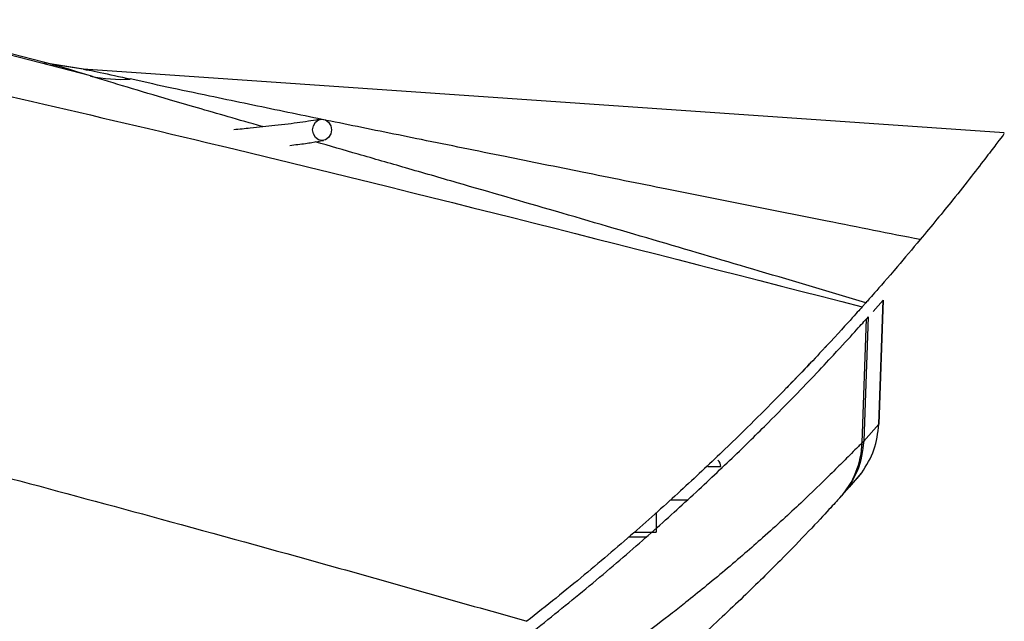
# Model space of a CAD drawing. Units: millimetres. Extents: x -625 to 789, y -225 to 332.
# Drawn here: x 743 to 789, y -81 to -54 of the extents above; entities that cross this region are included whole.
import ezdxf

# ---------------------------------------------------------------- set-up
doc = ezdxf.new("R2010")
doc.units = ezdxf.units.MM

msp = doc.modelspace()

# ---------------------------------------------------------------- linework, layer by layer
at = {"color": 7, "linetype": 'Continuous', "lineweight": 25}
for p, q in [((746.357, -55.856), (744.512, -55.555)), ((746.438, -55.865), (744.82, -55.618)), ((746.438, -55.865), (744.82, -55.618)), ((744.971, -55.667), (744.923, -55.655)), ((789.12, -58.806), (746.35, -55.855)), ((746.357, -55.856), (746.479, -55.875)), ((746.479, -55.875), (746.357, -55.856)), ((782.521, -66.888), (782.688, -66.701)), ((783.028, -67.099), (783.496, -66.577)), ((783.294, -72.342), (783.496, -66.577)), ((783.497, -66.575), (783.295, -72.342)), ((783.497, -66.575), (783.496, -66.577)), ((782.518, -73.2), (782.718, -67.445)), ((782.795, -67.36), (782.593, -73.122)), ((782.795, -67.36), (782.718, -67.445)), ((780.959, -68.603), (780.787, -68.788)), ((783.294, -72.342), (782.593, -73.122)), ((783.294, -72.342), (783.295, -72.342)), ((782.593, -73.122), (782.518, -73.2)), ((781.932, -75.258), (782.492, -74.608)), ((781.932, -75.258), (782.492, -74.608)), ((782.29, -74.856), (782.288, -74.859)), ((782.29, -74.856), (782.498, -74.602)), ((782.29, -74.856), (782.498, -74.602)), ((782.29, -74.856), (782.295, -74.851)), ((782.295, -74.851), (782.498, -74.602)), ((782.498, -74.602), (782.498, -74.602)), ((782.498, -74.602), (782.498, -74.602)), ((781.932, -75.256), (781.559, -75.672)), ((773.622, -75.85), (774.445, -75.85)), ((781.485, -75.753), (781.559, -75.672)), ((771.947, -77.35), (772.957, -77.35))]:
    msp.add_line(p, q, dxfattribs=at)
at = {"color": 8, "linetype": 'Continuous', "lineweight": 25}
for p, q in [((775.358, -74.306), (775.957, -74.306)), ((772.957, -76.448), (772.957, -77.35)), ((772.485, -77.587), (771.67, -77.587))]:
    msp.add_line(p, q, dxfattribs=at)
at = {"color": 7, "linetype": 'Continuous', "lineweight": 25, "flags": 128}
msp.add_lwpolyline([(757, -58.669), (757.033, -58.478), (757.127, -58.316), (757.268, -58.207), (757.435, -58.169), (757.602, -58.207), (757.743, -58.316), (757.837, -58.478), (757.87, -58.669), (757.837, -58.86), (757.743, -59.023), (757.602, -59.131), (757.435, -59.169), (757.268, -59.131), (757.127, -59.023), (757.033, -58.86), (757, -58.669)], dxfattribs=at)
at = {"color": 7, "linetype": 'Continuous', "lineweight": 25}
for centre, radius, start, end in [((409.389, -1344.814), 1332.058, 75.331953, 89.04372), ((409.389, -1344.814), 1332.119, 75.408955, 89.043716), ((748.081, -50.031), 6.294, 257.2342, 274.1087), ((778.545, -73.078), 3.975, 317.7105, 358.2445), ((775.597, -74.306), 0.36, 360, 53.6416)]:
    msp.add_arc(centre, radius, start, end, dxfattribs=at)
for points, knots in [([(431.518, -19.111), (437.68, -19.213), (450.209, -19.419), (468.489, -20.053), (486.564, -20.896), (503.992, -21.922), (521.391, -23.153), (536.172, -24.367), (548.562, -25.497), (558.536, -26.473), (568.167, -27.479), (577.933, -28.559), (588.072, -29.752), (598.507, -31.06), (608.633, -32.407), (617.645, -33.668), (625.912, -34.876), (633.651, -36.049), (641.584, -37.296), (649.704, -38.621), (658.075, -40.038), (666.392, -41.497), (673.782, -42.841), (679.99, -44), (685.549, -45.06), (691.209, -46.158), (695.938, -47.096), (699.402, -47.79), (701.671, -48.248), (704.006, -48.721), (706.032, -49.134), (707.725, -49.482), (708.949, -49.734), (710.12, -49.976), (711.237, -50.207), (712.355, -50.439), (714.145, -50.811), (716.071, -51.215), (718.756, -51.779), (721.722, -52.406), (725.263, -53.166), (728.68, -53.909), (731.797, -54.595), (736.718, -55.69), (743.474, -57.227), (759.351, -60.94), (772.372, -64.283), (782.521, -66.888)], [0, 0, 0, 0, 0.048177, 0.097945, 0.142878, 0.189793, 0.235184, 0.280783, 0.307999, 0.335141, 0.361827, 0.386867, 0.415765, 0.445972, 0.473797, 0.500551, 0.521835, 0.54377, 0.566357, 0.589597, 0.61344, 0.638504, 0.661572, 0.677658, 0.692688, 0.710325, 0.727716, 0.734839, 0.741506, 0.748271, 0.756184, 0.76012, 0.763904, 0.767533, 0.771012, 0.774337, 0.778032, 0.787925, 0.792521, 0.803713, 0.816624, 0.826668, 0.836695, 0.846706, 0.874168, 0.901917, 1, 1, 1, 1]), ([(431.402, -26.116), (432.809, -26.191), (435.843, -26.353), (440.856, -26.642), (446.115, -26.966), (451.281, -27.306), (455.751, -27.611), (459.938, -27.922), (464.064, -28.243), (468.162, -28.556), (472.659, -28.922), (477.165, -29.3), (483.056, -29.815), (489.481, -30.402), (497.054, -31.131), (504.873, -31.921), (512.865, -32.771), (520.845, -33.658), (528.444, -34.54), (536.044, -35.452), (544.084, -36.458), (552.272, -37.526), (560.574, -38.656), (567.004, -39.562), (571.732, -40.249), (574.906, -40.717), (578.216, -41.212), (581.321, -41.681), (584.398, -42.155), (587.291, -42.603), (590.906, -43.171), (594.846, -43.8), (599.257, -44.518), (603.404, -45.211), (607.344, -45.877), (610.498, -46.416), (613.691, -46.969), (616.995, -47.547), (620.786, -48.219), (624.286, -48.856), (627.345, -49.422), (629.825, -49.876), (632.155, -50.31), (634.653, -50.784), (637.124, -51.258), (639.277, -51.674), (640.893, -51.989), (641.997, -52.206), (642.849, -52.374), (643.715, -52.536), (644.851, -52.755), (646.258, -53.031), (647.466, -53.274), (648.441, -53.471), (649.176, -53.62), (649.908, -53.768), (650.72, -53.931), (651.74, -54.138), (652.76, -54.344), (653.72, -54.539), (654.446, -54.687), (655.16, -54.833), (655.864, -54.977), (656.558, -55.119), (657.019, -55.214), (657.269, -55.265), (657.345, -55.281), (657.614, -55.336), (658.381, -55.493), (659.634, -55.753), (661.078, -56.054), (662.457, -56.344), (663.713, -56.611), (664.971, -56.881), (666.254, -57.155), (667.265, -57.372), (668.031, -57.537), (668.466, -57.631), (668.903, -57.726), (669.356, -57.825), (669.791, -57.915), (671.568, -58.287), (674.423, -58.884), (678.105, -59.749), (681.456, -60.442), (684.816, -61.185), (688.09, -61.97), (691.178, -62.608), (694.187, -63.289), (697.363, -64.066), (700.725, -64.729), (703.846, -65.488), (707.023, -66.251), (710.35, -66.857), (713.318, -67.643), (715.779, -68.195), (717.114, -68.465), (718.029, -68.647), (718.734, -68.796), (719.683, -69.015), (721.027, -69.361), (723.117, -69.9), (725.939, -70.407), (729.324, -71.298), (733.121, -72.266), (737.864, -73.505), (743.688, -75.046), (750.691, -76.938), (758.541, -79.103), (764.054, -80.67), (766.952, -81.494)], [0, 0, 0, 0, 0.011677, 0.025186, 0.041611, 0.055344, 0.068092, 0.078739, 0.090143, 0.102378, 0.112804, 0.127547, 0.139875, 0.161875, 0.181122, 0.203139, 0.227321, 0.248191, 0.270304, 0.291479, 0.312592, 0.338682, 0.361464, 0.383947, 0.394218, 0.4025, 0.411549, 0.423058, 0.429616, 0.438459, 0.448395, 0.461319, 0.473058, 0.487181, 0.497852, 0.507842, 0.515069, 0.526127, 0.537173, 0.548777, 0.557302, 0.564508, 0.570953, 0.578161, 0.586903, 0.593153, 0.597531, 0.601442, 0.603099, 0.605206, 0.609235, 0.613343, 0.617913, 0.620157, 0.622166, 0.624554, 0.626777, 0.629511, 0.633788, 0.636017, 0.63821, 0.64037, 0.642499, 0.644599, 0.646664, 0.646689, 0.646868, 0.647349, 0.649136, 0.653832, 0.658734, 0.662256, 0.666365, 0.670172, 0.67373, 0.678072, 0.679397, 0.68072, 0.682046, 0.683379, 0.684862, 0.686013, 0.699587, 0.71096, 0.719842, 0.730261, 0.741947, 0.750107, 0.758758, 0.770015, 0.779724, 0.79017, 0.799614, 0.809768, 0.8219, 0.828355, 0.833561, 0.834903, 0.837314, 0.840492, 0.844279, 0.850634, 0.861175, 0.872319, 0.88503, 0.899585, 0.920373, 0.944039, 0.970582, 1, 1, 1, 1]), ([(785.215, -63.769), (783.773, -63.483), (781.088, -62.95), (777.164, -62.169), (773.373, -61.411), (769.628, -60.657), (765.826, -59.89), (762.199, -59.156), (758.7, -58.444), (755.402, -57.768), (752.587, -57.181), (750.237, -56.688), (749.085, -56.432), (748.532, -56.308)], [0, 0, 0, 0, 0.1145166, 0.2132681, 0.3122027, 0.4167358, 0.5127083, 0.6172394, 0.7092995, 0.7971058, 0.8882299, 0.9462975, 1, 1, 1, 1]), ([(757.37, -58.175), (757.077, -58.227), (756.528, -58.326), (755.319, -58.462), (754.239, -58.578), (753.596, -58.644), (753.341, -58.67)], [0, 0, 0, 0, 0.317249, 0.596016, 0.839581, 1, 1, 1, 1]), ([(789.118, -58.839), (789.113, -58.846), (789.102, -58.861), (788.806, -59.254), (788.319, -59.894), (787.619, -60.798), (786.628, -62.056), (785.739, -63.134), (785.215, -63.769)], [0, 0, 0, 0, 0.131718, 0.287871, 0.444083, 0.606049, 0.768111, 1, 1, 1, 1]), ([(755.933, -59.39), (756.063, -59.376), (756.46, -59.332), (756.995, -59.255), (757.328, -59.195), (757.498, -59.164)], [0, 0, 0, 0, 0.192253, 0.586403, 1, 1, 1, 1]), ([(787.639, -60.769), (787.639, -60.769), (787.65, -60.755), (787.628, -60.784), (787.606, -60.812)], [0, 0, 0, 0, 0.0009828, 1, 1, 1, 1]), ([(785.215, -63.769), (784.848, -64.205), (783.969, -65.25), (782.973, -66.382), (782.782, -66.596), (782.688, -66.701)], [0, 0, 0, 0, 0.267341, 0.64019, 1, 1, 1, 1]), ([(782.521, -66.888), (782.383, -67.044), (782.102, -67.358), (780.763, -68.826), (778.814, -70.875), (776.557, -73.125), (774.247, -75.302), (772.072, -77.259), (769.663, -79.328), (767.856, -80.772), (766.952, -81.494)], [0, 0, 0, 0, 0.150988, 0.306176, 0.456993, 0.610851, 0.706779, 0.802712, 0.901355, 1, 1, 1, 1]), ([(767.108, -82.064), (767.98, -81.368), (769.774, -79.937), (772.159, -77.895), (774.35, -75.928), (776.292, -74.104), (777.925, -72.506), (779.247, -71.169), (780.322, -70.052), (781.355, -68.952), (782.265, -67.954), (782.567, -67.614), (782.718, -67.445)], [0, 0, 0, 0, 0.098185, 0.201846, 0.299104, 0.399295, 0.500179, 0.58402, 0.664216, 0.75016, 0.875112, 1, 1, 1, 1]), ([(780.128, -69.487), (779.872, -69.762), (779.575, -70.081), (778.992, -70.669), (778.912, -70.75)], [0, 0, 0, 0, 0.862298, 1, 1, 1, 1]), ([(782.498, -74.602), (782.716, -74.255), (783.154, -73.562), (783.247, -72.748), (783.294, -72.342)], [0, 0, 0, 0, 0.500562, 1, 1, 1, 1]), ([(782.498, -74.602), (782.716, -74.255), (783.154, -73.562), (783.247, -72.748), (783.294, -72.342)], [0, 0, 0, 0, 0.500562, 1, 1, 1, 1]), ([(782.518, -73.2), (782.515, -73.203), (782.489, -73.23), (782.415, -73.304), (782.242, -73.48), (781.983, -73.741), (781.671, -74.052), (781.369, -74.353), (780.783, -74.932), (779.735, -75.949), (778.313, -77.254), (777.071, -78.344), (776.17, -79.113), (775.252, -79.875), (774.432, -80.538), (773.472, -81.293), (772.262, -82.215), (770.651, -83.39), (768.905, -84.611), (767.649, -85.436), (767.019, -85.851)], [0, 0, 0, 0, 0.003309, 0.031663, 0.074132, 0.133999, 0.175154, 0.212206, 0.24995, 0.375573, 0.500852, 0.55106, 0.603919, 0.654784, 0.697438, 0.727086, 0.7927, 0.861947, 0.930701, 1, 1, 1, 1]), ([(781.485, -75.753), (781.344, -75.907), (781.058, -76.221), (780.099, -77.251), (778.768, -78.628), (777.063, -80.315), (774.995, -82.251), (772.578, -84.37), (769.838, -86.622), (767.732, -88.178), (766.677, -88.957)], [0, 0, 0, 0, 0.122637, 0.249218, 0.37408, 0.499432, 0.623909, 0.748944, 0.87436, 1, 1, 1, 1])]:
    msp.add_open_spline(points, degree=3, knots=knots, dxfattribs=at)
at = {"color": 8, "linetype": 'Continuous', "lineweight": 25}
for points, knots in [([(746.69, -56.169), (746.113, -55.99), (745.33, -55.748), (745.046, -55.684), (744.971, -55.667)], [0, 0, 0, 0, 0.737324, 1, 1, 1, 1]), ([(746.479, -55.875), (746.522, -55.881), (746.65, -55.899), (747.294, -56.034), (748.039, -56.199), (748.532, -56.308)], [0, 0, 0, 0, 0.1445914, 0.4343908, 1, 1, 1, 1]), ([(754.693, -58.528), (754.675, -58.523), (754.124, -58.364), (753.104, -58.069), (751.669, -57.654), (750.091, -57.193), (748.332, -56.677), (747.239, -56.339), (746.69, -56.169)], [0, 0, 0, 0, 0.006125, 0.183439, 0.34912, 0.503543, 0.750872, 1, 1, 1, 1]), ([(782.688, -66.701), (781.036, -66.209), (777.838, -65.255), (773.031, -63.839), (768.352, -62.472), (764.422, -61.332), (761.376, -60.453), (759.172, -59.818), (757.788, -59.42), (757.124, -59.228)], [0, 0, 0, 0, 0.190321, 0.368397, 0.5567, 0.735815, 0.830961, 0.919007, 1, 1, 1, 1])]:
    msp.add_open_spline(points, degree=3, knots=knots, dxfattribs=at)
at = {"color": 7, "linetype": 'Continuous', "lineweight": 25}
msp.add_open_spline([(782.593, -73.122), (782.534, -73.593), (782.416, -74.535), (781.844, -75.293), (781.559, -75.672)], degree=3, dxfattribs=at)

doc.saveas('drawing.dxf')
